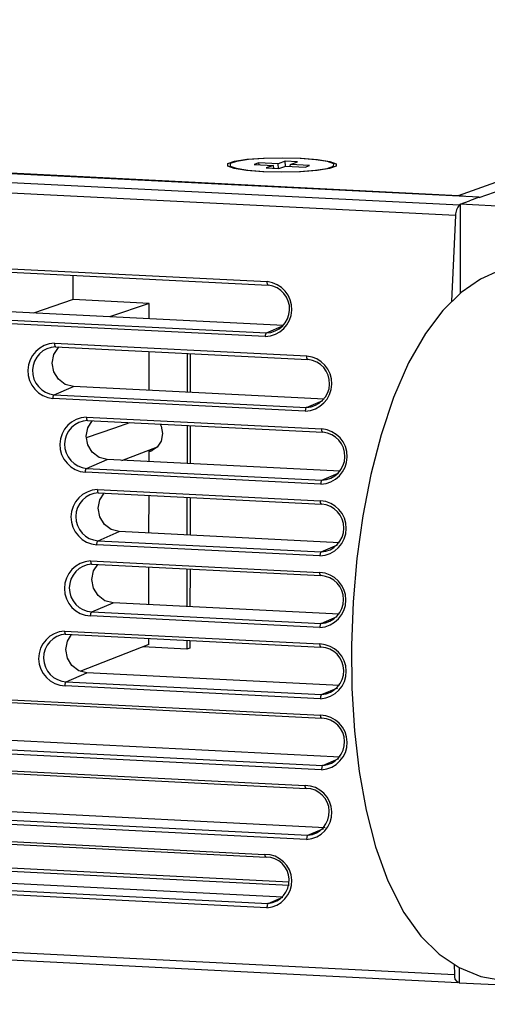
# Model space of a CAD drawing. Units: millimetres. Extents: x 0 to 589, y 4 to 406.
# Drawn here: x 521 to 528, y 262 to 275 of the extents above; entities that cross this region are included whole.
import ezdxf

# ---------------------------------------------------------------- set-up
doc = ezdxf.new("R2010")
doc.units = ezdxf.units.MM
doc.layers.add('Z80-3073-06-03', color=7, linetype='Continuous', lineweight=25)

msp = doc.modelspace()

# ---------------------------------------------------------------- linework, layer by layer
at = {"layer": 'Z80-3073-06-03'}
for p, q in [((527.2068, 273.0212), (564.8756, 286.3588)), ((476.8302, 275.4233), (527.2212, 272.8869)), ((527.4928, 272.9947), (477.0659, 275.5329)), ((477.4568, 275.5253), (527.2068, 273.0212)), ((527.1669, 272.741), (476.783, 275.277)), ((527.4928, 272.9891), (530.9888, 274.227)), ((524.79, 273.4963), (524.6913, 273.4613)), ((524.7962, 273.428), (524.79, 273.4963)), ((524.9643, 273.4875), (524.79, 273.4963)), ((524.4251, 273.4747), (524.3604, 273.4518)), ((524.3604, 273.4518), (524.6266, 273.4384)), ((524.4274, 273.4485), (524.4251, 273.4747)), ((524.6913, 273.4613), (524.4251, 273.4747)), ((524.6266, 273.4384), (524.5278, 273.4035)), ((524.5278, 273.4035), (524.7021, 273.3947)), ((524.6349, 273.3981), (524.6266, 273.4384)), ((524.6972, 273.3949), (524.6913, 273.4613)), ((524.7021, 273.3947), (524.8009, 273.4297)), ((524.8009, 273.4297), (525.0671, 273.4163)), ((524.8603, 273.4267), (524.8656, 273.4526)), ((524.8656, 273.4526), (524.9643, 273.4875)), ((525.1317, 273.4392), (524.8656, 273.4526)), ((525.0671, 273.4163), (525.1317, 273.4392)), ((527.2307, 272.8963), (527.3618, 272.9427)), ((527.4928, 272.9947), (527.3618, 272.9427)), ((527.4928, 272.9947), (527.4928, 272.9856)), ((527.2307, 272.8906), (527.2212, 272.8869)), ((527.2307, 272.8963), (527.2289, 271.6509)), ((533.1196, 272.5999), (527.2307, 272.8963)), ((527.1669, 272.741), (527.1092, 271.5472)), ((520.627, 272.0151), (524.5403, 271.8182)), ((520.6418, 271.9654), (524.5551, 271.7685)), ((521.8368, 271.568), (521.8373, 271.9053)), ((524.5571, 271.7687), (524.5551, 271.7685)), ((521.8368, 271.568), (521.2832, 271.3806)), ((522.8969, 271.5146), (521.8368, 271.568)), ((522.8969, 271.5146), (522.3432, 271.3273)), ((522.8966, 271.2994), (522.8969, 271.5146)), ((520.6152, 271.2996), (524.5285, 271.1026)), ((524.768, 271.2052), (520.8546, 271.4022)), ((524.5115, 271.0514), (520.5982, 271.2484)), ((524.5285, 271.1026), (524.768, 271.2052)), ((521.576, 270.9581), (525.0925, 270.7811)), ((521.5909, 270.9097), (525.1073, 270.7327)), ((522.8951, 270.3032), (522.8959, 270.844)), ((523.4251, 270.8174), (523.4244, 270.2766)), ((523.4688, 270.8152), (523.468, 270.2744)), ((525.1093, 270.733), (525.1073, 270.7327)), ((521.5713, 270.2416), (521.839, 270.3564)), ((525.3326, 270.1805), (521.839, 270.3564)), ((521.5713, 270.2416), (525.0878, 270.0646)), ((525.0707, 270.0121), (521.5543, 270.1891)), ((525.0878, 270.0646), (525.3165, 270.1627)), ((522.0207, 269.9296), (525.3007, 269.7645)), ((522.0357, 269.8825), (525.3156, 269.7174)), ((523.4237, 269.8127), (523.423, 269.2803)), ((523.4674, 269.8105), (523.4666, 269.2781)), ((525.3176, 269.7177), (525.3156, 269.7174)), ((522.515, 269.326), (523.0121, 269.5154)), ((522.8937, 269.307), (522.894, 269.4704)), ((522.9366, 269.46), (522.8939, 269.4534)), ((522.0232, 269.2136), (522.3096, 269.3364)), ((525.5554, 269.173), (522.3096, 269.3364)), ((525.2861, 268.9947), (522.0061, 269.1598)), ((522.0232, 269.2136), (525.3031, 269.0485)), ((525.3031, 269.0485), (525.5317, 269.1465)), ((522.1733, 268.9188), (525.2827, 268.7623)), ((522.1883, 268.8731), (525.2977, 268.7166)), ((522.8923, 268.3108), (522.8931, 268.8376)), ((523.4223, 268.811), (523.4215, 268.2841)), ((523.466, 268.8088), (523.4652, 268.2819)), ((525.2997, 268.7168), (525.2977, 268.7166)), ((522.183, 268.2048), (522.4788, 268.3316)), ((525.5478, 268.1771), (522.4788, 268.3316)), ((525.2753, 267.9931), (522.1659, 268.1496)), ((522.183, 268.2048), (525.2923, 268.0483)), ((525.2923, 268.0483), (525.5203, 268.146)), ((522.0789, 267.9235), (525.2741, 267.7627)), ((522.0938, 267.8792), (525.289, 267.7184)), ((522.8909, 267.3145), (522.8916, 267.839)), ((523.4209, 267.8124), (523.4201, 267.2879)), ((523.4645, 267.8102), (523.4638, 267.2857)), ((525.291, 267.7186), (525.289, 267.7184)), ((522.0957, 267.2129), (522.3915, 267.3397)), ((525.5455, 267.1809), (522.3915, 267.3397)), ((522.0957, 267.2129), (525.2909, 267.052)), ((525.2738, 266.9955), (522.0786, 267.1564)), ((525.2909, 267.052), (525.5177, 267.1493)), ((521.716, 266.9449), (525.2748, 266.7658)), ((521.7309, 266.9019), (525.2897, 266.7227)), ((522.8901, 266.7568), (522.8902, 266.8435)), ((523.4194, 266.8169), (523.4193, 266.6928)), ((523.4631, 266.8147), (523.463, 266.7083)), ((522.8901, 266.7568), (521.9309, 266.3835)), ((523.4193, 266.6928), (522.8051, 266.7238)), ((523.463, 266.7083), (523.4193, 266.6928)), ((525.2917, 266.723), (525.2897, 266.7227)), ((521.74, 266.2389), (522.0265, 266.3618)), ((525.5485, 266.1845), (522.0265, 266.3618)), ((521.74, 266.2389), (525.2988, 266.0598)), ((525.2817, 266.002), (521.7229, 266.1811)), ((525.2988, 266.0598), (525.524, 266.1563)), ((519.867, 266.0441), (525.2849, 265.7714)), ((519.882, 266.0024), (525.2998, 265.7297)), ((525.3018, 265.73), (525.2998, 265.7297)), ((525.557, 265.1878), (520.1661, 265.4591)), ((513.5264, 265.3726), (525.0688, 264.7916)), ((513.5413, 265.3322), (525.0837, 264.7512)), ((525.2989, 265.0124), (519.8811, 265.2851)), ((519.8981, 265.3443), (525.316, 265.0716)), ((525.316, 265.0716), (525.5392, 265.1672)), ((525.0857, 264.7514), (525.0837, 264.7512)), ((476.7679, 264.6942), (527.1518, 262.1582)), ((476.8092, 264.5834), (527.1994, 262.047)), ((525.09, 264.0388), (513.5476, 264.6197)), ((513.5646, 264.6802), (525.107, 264.0992)), ((525.3469, 264.202), (519.1046, 264.5162)), ((513.5554, 264.3835), (524.5089, 263.8322)), ((513.5703, 264.3444), (524.5238, 263.7931)), ((525.107, 264.0992), (525.3277, 264.1938)), ((524.5257, 263.7933), (524.5238, 263.7931)), ((524.5371, 263.0869), (513.5836, 263.6382)), ((513.6006, 263.7), (524.5541, 263.1486)), ((519.4077, 263.675), (524.8444, 263.4014)), ((524.845, 263.4437), (519.5126, 263.7122)), ((524.7566, 263.2355), (519.1032, 263.52)), ((524.5541, 263.1486), (524.7566, 263.2355)), ((527.1446, 262.2958), (527.1518, 262.1582)), ((527.2155, 262.2516), (527.2152, 262.0375)), ((527.2058, 262.0477), (527.2152, 262.0501)), ((533.1042, 261.7411), (527.2152, 262.0375))]:
    msp.add_line(p, q, dxfattribs=at)
at = {"layer": 'Z80-3073-06-03', "flags": 128}
for points in [[(525.0126, 273.5399), (525.2423, 273.5218), (525.4121, 273.4945), (525.5016, 273.4614), (525.4999, 273.4263), (525.4073, 273.3935), (525.235, 273.367), (525.0037, 273.3499), (524.7413, 273.3444), (524.4795, 273.3511), (524.2499, 273.3692), (524.0801, 273.3964), (523.9906, 273.4296), (523.9922, 273.4647), (524.0848, 273.4975), (524.2572, 273.524), (524.4885, 273.541), (524.7508, 273.5466), (525.0126, 273.5399)], [(524.4914, 273.3553), (524.7415, 273.3489), (524.9922, 273.3542), (525.2131, 273.3705), (525.3777, 273.3958), (525.4662, 273.4271), (525.4678, 273.4607), (525.3823, 273.4924), (525.2201, 273.5184), (525.0007, 273.5357), (524.7506, 273.542), (524.5, 273.5368), (524.279, 273.5205), (524.1144, 273.4952), (524.026, 273.4639), (524.0244, 273.4303), (524.1098, 273.3986), (524.272, 273.3726), (524.4914, 273.3553)], [(527.2928, 273.0048), (527.2711, 273.0113), (527.2068, 273.0212)], [(527.7771, 271.9728), (527.5154, 271.8531), (527.2426, 271.6643), (526.989, 271.4167), (526.745, 271.0946), (526.5115, 270.685), (526.3024, 270.2036), (526.1279, 269.6818), (525.9858, 269.1298), (525.8738, 268.5534), (525.7912, 267.9589), (525.7377, 267.3536), (525.7137, 266.7455), (525.7193, 266.1427), (525.755, 265.554), (525.821, 264.9864), (525.9185, 264.446), (526.05, 263.9371), (526.2212, 263.4615), (526.4449, 263.0199), (526.6811, 262.6901), (526.9359, 262.4388), (527.2139, 262.2523), (527.5158, 262.129), (527.8353, 262.073)], [(524.5551, 271.7685), (524.5535, 271.7687), (524.5501, 271.7709), (524.547, 271.7752), (524.5444, 271.7813), (524.5423, 271.789), (524.5409, 271.798), (524.5402, 271.8078), (524.5403, 271.8182)], [(524.5285, 271.1026), (524.5254, 271.1004), (524.5223, 271.0967), (524.5195, 271.0915), (524.517, 271.0851), (524.5149, 271.0776), (524.5132, 271.0693), (524.5121, 271.0605), (524.5115, 271.0514)], [(521.839, 270.3564), (521.7264, 270.3857), (521.6309, 270.458), (521.5672, 270.5622), (521.545, 270.6825), (521.5676, 270.8005), (521.6315, 270.8983), (521.6408, 270.9072)], [(521.576, 270.9581), (521.5761, 270.948), (521.5768, 270.9384), (521.5783, 270.9296), (521.5803, 270.9221), (521.583, 270.9162), (521.586, 270.9121), (521.5894, 270.91), (521.5909, 270.9097)], [(525.1073, 270.7327), (525.1058, 270.733), (525.1025, 270.7351), (525.0994, 270.7392), (525.0968, 270.7451), (525.0947, 270.7526), (525.0933, 270.7614), (525.0925, 270.771), (525.0925, 270.7811)], [(521.5543, 270.1891), (521.5548, 270.1984), (521.5559, 270.2074), (521.5575, 270.2159), (521.5597, 270.2236), (521.5622, 270.2303), (521.565, 270.2356), (521.5681, 270.2394), (521.5713, 270.2416)], [(525.0878, 270.0646), (525.0846, 270.0624), (525.0815, 270.0586), (525.0786, 270.0533), (525.0761, 270.0466), (525.074, 270.0389), (525.0723, 270.0304), (525.0712, 270.0214), (525.0707, 270.0121)], [(522.0207, 269.9296), (522.0209, 269.9196), (522.0217, 269.9102), (522.0232, 269.9017), (522.0253, 269.8945), (522.0279, 269.8888), (522.0309, 269.8848), (522.0342, 269.8828), (522.0357, 269.8825)], [(522.3096, 269.3364), (522.197, 269.3657), (522.1015, 269.438), (522.0379, 269.5423), (522.0156, 269.6625), (522.0382, 269.7805), (522.1022, 269.8783), (522.103, 269.8791)], [(522.0204, 269.6435), (522.4153, 269.7803), (522.6254, 269.8528)], [(523.0505, 269.8314), (523.0624, 269.8045), (523.082, 269.6987), (523.0621, 269.5949), (523.0058, 269.5088), (522.9216, 269.4536), (522.8939, 269.4448)], [(525.3156, 269.7174), (525.3141, 269.7177), (525.3108, 269.7197), (525.3078, 269.7237), (525.3052, 269.7294), (525.3031, 269.7366), (525.3016, 269.7451), (525.3008, 269.7545), (525.3007, 269.7645)], [(522.0061, 269.1598), (522.0066, 269.1692), (522.0076, 269.1784), (522.0092, 269.1872), (522.0113, 269.1951), (522.0139, 269.2019), (522.0168, 269.2074), (522.0199, 269.2113), (522.0232, 269.2136)], [(525.3031, 269.0485), (525.2999, 269.0462), (525.2967, 269.0423), (525.2939, 269.0368), (525.2913, 269.03), (525.2892, 269.0221), (525.2876, 269.0133), (525.2865, 269.0041), (525.2861, 268.9947)], [(522.1733, 268.9188), (522.1736, 268.9091), (522.1744, 268.8999), (522.1759, 268.8917), (522.178, 268.8846), (522.1806, 268.8791), (522.1836, 268.8753), (522.1869, 268.8733), (522.1883, 268.8731)], [(522.4788, 268.3316), (522.3661, 268.3609), (522.2707, 268.4332), (522.207, 268.5374), (522.1848, 268.6577), (522.2074, 268.7757), (522.2671, 268.8691)], [(525.2977, 268.7166), (525.2962, 268.7168), (525.293, 268.7188), (525.29, 268.7226), (525.2874, 268.7281), (525.2853, 268.7352), (525.2838, 268.7434), (525.2829, 268.7526), (525.2827, 268.7623)], [(522.1659, 268.1496), (522.1663, 268.1592), (522.1673, 268.1687), (522.1688, 268.1776), (522.171, 268.1857), (522.1735, 268.1927), (522.1765, 268.1984), (522.1796, 268.2024), (522.183, 268.2048)], [(525.2923, 268.0483), (525.289, 268.0459), (525.2858, 268.0419), (525.2829, 268.0362), (525.2803, 268.0292), (525.2782, 268.0211), (525.2766, 268.0121), (525.2756, 268.0027), (525.2753, 267.9931)], [(522.0789, 267.9235), (522.0792, 267.914), (522.0801, 267.9051), (522.0816, 267.8971), (522.0837, 267.8903), (522.0863, 267.885), (522.0892, 267.8813), (522.0925, 267.8794), (522.0938, 267.8792)], [(522.3915, 267.3397), (522.2789, 267.369), (522.1834, 267.4413), (522.1198, 267.5455), (522.0975, 267.6658), (522.1201, 267.7838), (522.1777, 267.875)], [(525.289, 267.7184), (525.2877, 267.7186), (525.2845, 267.7205), (525.2815, 267.7241), (525.279, 267.7295), (525.2769, 267.7363), (525.2753, 267.7443), (525.2744, 267.7532), (525.2741, 267.7627)], [(522.0786, 267.1564), (522.0789, 267.1661), (522.0798, 267.1758), (522.0814, 267.1849), (522.0835, 267.1933), (522.0861, 267.2005), (522.0891, 267.2063), (522.0923, 267.2105), (522.0957, 267.2129)], [(525.2909, 267.052), (525.2875, 267.0496), (525.2843, 267.0455), (525.2813, 267.0397), (525.2787, 267.0325), (525.2766, 267.0241), (525.2751, 267.0149), (525.2741, 267.0053), (525.2738, 266.9955)], [(521.716, 266.9449), (521.7163, 266.9356), (521.7173, 266.9269), (521.7189, 266.9191), (521.721, 266.9126), (521.7235, 266.9074), (521.7265, 266.9039), (521.7296, 266.9021), (521.7309, 266.9019)], [(522.0265, 266.3618), (521.9138, 266.3911), (521.8184, 266.4634), (521.7547, 266.5676), (521.7325, 266.6879), (521.7551, 266.8059), (521.8133, 266.8977)], [(525.2897, 266.7227), (525.2884, 266.7229), (525.2853, 266.7247), (525.2824, 266.7283), (525.2798, 266.7334), (525.2777, 266.74), (525.2762, 266.7478), (525.2752, 266.7565), (525.2748, 266.7658)], [(521.7229, 266.1811), (521.7231, 266.191), (521.724, 266.2009), (521.7255, 266.2103), (521.7276, 266.2188), (521.7302, 266.2262), (521.7332, 266.2322), (521.7365, 266.2365), (521.74, 266.2389)], [(525.2988, 266.0598), (525.2954, 266.0574), (525.2921, 266.0531), (525.2891, 266.0471), (525.2865, 266.0397), (525.2843, 266.0311), (525.2828, 266.0217), (525.2819, 266.0119), (525.2817, 266.002)], [(525.2998, 265.7297), (525.2986, 265.7299), (525.2955, 265.7316), (525.2926, 265.735), (525.2901, 265.74), (525.288, 265.7464), (525.2864, 265.7539), (525.2853, 265.7624), (525.2849, 265.7714)], [(525.316, 265.0716), (525.3125, 265.0691), (525.3092, 265.0647), (525.3061, 265.0585), (525.3035, 265.0509), (525.3014, 265.0421), (525.2999, 265.0325), (525.2991, 265.0225), (525.2989, 265.0124)], [(525.0837, 264.7512), (525.0825, 264.7514), (525.0795, 264.753), (525.0766, 264.7563), (525.0741, 264.7611), (525.072, 264.7672), (525.0704, 264.7745), (525.0693, 264.7827), (525.0688, 264.7916)], [(525.107, 264.0992), (525.1035, 264.0966), (525.1001, 264.0921), (525.097, 264.0858), (525.0944, 264.078), (525.0923, 264.069), (525.0908, 264.0592), (525.09, 264.049), (525.09, 264.0388)], [(524.5238, 263.7931), (524.5226, 263.7933), (524.5196, 263.7948), (524.5168, 263.798), (524.5143, 263.8026), (524.5122, 263.8085), (524.5106, 263.8156), (524.5095, 263.8236), (524.5089, 263.8322)], [(524.5541, 263.1486), (524.5505, 263.146), (524.547, 263.1414), (524.5439, 263.1349), (524.5413, 263.1269), (524.5392, 263.1177), (524.5378, 263.1076), (524.537, 263.0972), (524.5371, 263.0869)]]:
    msp.add_lwpolyline(points, dxfattribs=at)
at = {"layer": 'Z80-3073-06-03'}
for centre, radius, start, end in [((527.3494, 272.7562), 0.1831, 134.42778, 184.76118), ((524.4993, 271.4358), 0.3845, 271.81019, 83.8884), ((524.5186, 271.4367), 0.3342, 271.70052, 83.38008), ((521.5886, 270.573), 0.3853, 91.87106, 264.88867), ((521.6039, 270.5751), 0.3351, 91.88347, 264.41804), ((525.0568, 270.3973), 0.3854, 272.0734, 84.68633), ((525.0753, 270.3995), 0.3352, 272.13916, 84.16235), ((522.0351, 269.5443), 0.3856, 92.13984, 265.68201), ((522.0513, 269.5477), 0.3353, 92.33289, 265.18918), ((525.2703, 269.38), 0.3856, 272.3419, 85.47995), ((525.288, 269.3836), 0.3354, 272.58788, 84.93419), ((522.1896, 268.534), 0.3851, 92.41525, 266.47184), ((522.2066, 268.5388), 0.3349, 92.7919, 265.95374), ((525.2577, 268.3779), 0.3852, 272.61706, 86.27004), ((525.2745, 268.3828), 0.335, 273.04639, 85.69925), ((522.097, 267.54), 0.384, 92.69868, 267.2589), ((522.1148, 267.5461), 0.3338, 93.26032, 266.71529), ((525.2544, 267.3791), 0.3841, 272.90025, 87.05732), ((525.2704, 267.3853), 0.3339, 273.51453, 86.46109), ((521.7359, 266.5632), 0.3823, 92.99156, 268.04388), ((521.7546, 266.5707), 0.3321, 93.73811, 267.47732), ((525.2604, 266.3837), 0.3823, 273.19292, 87.84253), ((525.2757, 266.3912), 0.3322, 273.99222, 87.22321), ((525.2758, 265.3916), 0.3799, 273.4966, 88.62633), ((525.2902, 265.4004), 0.3298, 274.47947, 87.98916), ((525.0649, 264.4148), 0.3768, 273.81295, 89.40939), ((525.0787, 264.4247), 0.3268, 274.97637, 88.76255), ((524.5101, 263.459), 0.3731, 274.14373, 90.19233), ((524.5232, 263.4703), 0.3231, 275.48309, 89.54714), ((527.2404, 262.133), 0.0921, 164.13133, 247.89117)]:
    msp.add_arc(centre, radius, start, end, dxfattribs=at)

doc.saveas('drawing.dxf')
